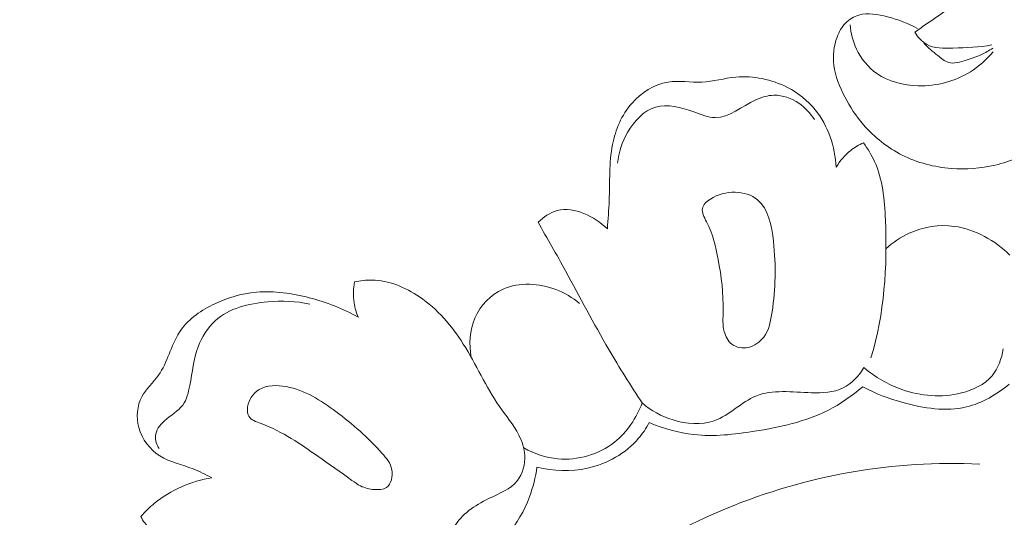
# Model space of a CAD drawing. Units: centimetres. Extents: x 1255 to 2094, y -542 to 111.
# Drawn here: x 1919 to 1925, y -302 to -299 of the extents above; entities that cross this region are included whole.
import ezdxf

# ---------------------------------------------------------------- set-up
doc = ezdxf.new("R2010")
doc.units = ezdxf.units.CM
doc.header["$MEASUREMENT"] = 0
doc.layers.add('layer 1', color=7, linetype='Continuous')

msp = doc.modelspace()

# ---------------------------------------------------------------- linework, layer by layer
at = {"layer": 'layer 1', "color": 250, "lineweight": 20}
for points, knots in [([(1931.57618, -297.26161), (1931.48012, -297.36788), (1931.3744, -297.46567), (1931.25983, -297.55139), (1931.25983, -297.55139), (1931.08179, -297.68472), (1930.88256, -297.78859), (1930.67459, -297.86722), (1930.67459, -297.86722), (1930.42552, -297.96123), (1930.16392, -298.01881), (1929.89932, -298.04524), (1929.89932, -298.04524), (1929.42625, -298.09237), (1928.94352, -298.03966), (1928.47885, -297.91542), (1928.47885, -297.91542), (1928.10323, -297.81505), (1927.73943, -297.66788), (1927.41399, -297.45311), (1927.41399, -297.45311), (1927.14344, -297.27467), (1926.89948, -297.04959), (1926.7019, -296.79051), (1926.7019, -296.79051), (1926.58364, -296.6355), (1926.48208, -296.46827), (1926.38884, -296.29644), (1926.38884, -296.29644), (1926.30436, -296.14088), (1926.22664, -295.9814), (1926.16593, -295.81494), (1926.16593, -295.81494), (1926.09498, -295.62032), (1926.04721, -295.41602), (1926.03489, -295.20838), (1926.03489, -295.20838), (1926.02613, -295.0598), (1926.03546, -294.90955), (1926.07248, -294.76737), (1926.07248, -294.76737), (1926.09964, -294.66323), (1926.14167, -294.5634), (1926.18347, -294.46457), (1926.18347, -294.46457), (1926.19586, -294.43526), (1926.20818, -294.40608), (1926.2186, -294.37579), (1926.2186, -294.37579), (1926.22573, -294.35506), (1926.23199, -294.33386), (1926.23481, -294.31234), (1926.23481, -294.31234), (1926.24179, -294.25709), (1926.22543, -294.19956), (1926.20345, -294.14592), (1926.20345, -294.14592), (1926.16313, -294.04725), (1926.10365, -293.96165), (1926.03052, -293.88757), (1926.03052, -293.88757), (1925.9632, -293.81927), (1925.88432, -293.76081), (1925.79647, -293.72635), (1925.79647, -293.72635), (1925.70791, -293.69158), (1925.61024, -293.68106), (1925.51536, -293.69195), (1925.51536, -293.69195), (1925.4019, -293.70498), (1925.29239, -293.74846), (1925.20162, -293.81575), (1925.20162, -293.81575), (1925.1278, -293.87064), (1925.06632, -293.94123), (1925.01238, -294.01708), (1925.01238, -294.01708), (1924.9284, -294.13506), (1924.86233, -294.26573), (1924.81836, -294.40353), (1924.81836, -294.40353), (1924.77909, -294.52645), (1924.7575, -294.65501), (1924.74264, -294.78406), (1924.74264, -294.78406), (1924.72757, -294.9138), (1924.71943, -295.04406), (1924.72152, -295.17459), (1924.72152, -295.17459), (1924.72594, -295.46533), (1924.78061, -295.75757), (1924.87234, -296.0348), (1924.87234, -296.0348), (1924.96912, -296.32711), (1925.10712, -296.60264), (1925.25904, -296.87064), (1925.25904, -296.87064), (1925.47635, -297.254), (1925.72193, -297.62196), (1926.0179, -297.94428), (1926.0179, -297.94428), (1926.40967, -298.37093), (1926.88969, -298.71778), (1927.40642, -298.97486), (1927.40642, -298.97486), (1927.87258, -299.20684), (1928.36868, -299.3658), (1928.87348, -299.47035), (1928.87348, -299.47035), (1929.3795, -299.57516), (1929.89423, -299.62524), (1930.41023, -299.6337), (1930.41023, -299.6337), (1930.74244, -299.63905), (1931.07511, -299.62714), (1931.40131, -299.57707), (1931.40131, -299.57707), (1931.91207, -299.49865), (1932.4069, -299.32666), (1932.88538, -299.12251), (1932.88538, -299.12251), (1933.30448, -298.94384), (1933.71093, -298.74047), (1934.09387, -298.49781), (1934.09387, -298.49781), (1934.54203, -298.2137), (1934.95804, -297.87578), (1935.34928, -297.51314), (1935.34928, -297.51314), (1935.74471, -297.14673), (1936.11482, -296.75515), (1936.48564, -296.36388), (1936.48564, -296.36388), (1936.93612, -295.8885), (1937.38767, -295.41354), (1937.8153, -294.91705), (1937.8153, -294.91705), (1938.09946, -294.58724), (1938.37304, -294.24797), (1938.66049, -293.92114), (1938.66049, -293.92114), (1938.90578, -293.64229), (1939.16111, -293.37253), (1939.43167, -293.11907), (1939.43167, -293.11907), (1939.69255, -292.87468), (1939.96746, -292.64539), (1940.26027, -292.44195), (1940.26027, -292.44195), (1940.48719, -292.28432), (1940.72475, -292.14228), (1940.9717, -292.01967), (1940.9717, -292.01967), (1941.08556, -291.96319), (1941.20148, -291.91078), (1941.31895, -291.8625)], [0, 0, 0, 0, 0.025, 0.025, 0.025, 0.025, 0.05, 0.05, 0.05, 0.05, 0.075, 0.075, 0.075, 0.075, 0.1, 0.1, 0.1, 0.1, 0.125, 0.125, 0.125, 0.125, 0.15, 0.15, 0.15, 0.15, 0.175, 0.175, 0.175, 0.175, 0.2, 0.2, 0.2, 0.2, 0.225, 0.225, 0.225, 0.225, 0.25, 0.25, 0.25, 0.25, 0.275, 0.275, 0.275, 0.275, 0.3, 0.3, 0.3, 0.3, 0.325, 0.325, 0.325, 0.325, 0.35, 0.35, 0.35, 0.35, 0.375, 0.375, 0.375, 0.375, 0.4, 0.4, 0.4, 0.4, 0.425, 0.425, 0.425, 0.425, 0.45, 0.45, 0.45, 0.45, 0.475, 0.475, 0.475, 0.475, 0.5, 0.5, 0.5, 0.5, 0.525, 0.525, 0.525, 0.525, 0.55, 0.55, 0.55, 0.55, 0.575, 0.575, 0.575, 0.575, 0.6, 0.6, 0.6, 0.6, 0.625, 0.625, 0.625, 0.625, 0.65, 0.65, 0.65, 0.65, 0.675, 0.675, 0.675, 0.675, 0.7, 0.7, 0.7, 0.7, 0.725, 0.725, 0.725, 0.725, 0.75, 0.75, 0.75, 0.75, 0.775, 0.775, 0.775, 0.775, 0.8, 0.8, 0.8, 0.8, 0.825, 0.825, 0.825, 0.825, 0.85, 0.85, 0.85, 0.85, 0.875, 0.875, 0.875, 0.875, 0.9, 0.9, 0.9, 0.9, 0.925, 0.925, 0.925, 0.925, 0.95, 0.95, 0.95, 0.95, 1, 1, 1, 1]), ([(1916.1099, -298.01569), (1915.92305, -298.11133), (1915.73979, -298.21386), (1915.55962, -298.3221), (1915.55962, -298.3221), (1915.34695, -298.44978), (1915.13866, -298.58529), (1914.93867, -298.73255), (1914.93867, -298.73255), (1914.75754, -298.86589), (1914.58332, -299.00886), (1914.41111, -299.1543), (1914.41111, -299.1543), (1914.21771, -299.31772), (1914.02692, -299.48427), (1913.84432, -299.66022), (1913.84432, -299.66022), (1913.62178, -299.87457), (1913.41154, -300.10282), (1913.21656, -300.3448), (1913.21656, -300.3448), (1913.03542, -300.56963), (1912.8674, -300.80638), (1912.71939, -301.05528), (1912.71939, -301.05528), (1912.60212, -301.25261), (1912.49742, -301.45745), (1912.41189, -301.67404), (1912.41189, -301.67404), (1912.35968, -301.80607), (1912.31464, -301.9425), (1912.30229, -302.08387), (1912.30229, -302.08387), (1912.29793, -302.1342), (1912.29764, -302.1851), (1912.30163, -302.23568), (1912.30163, -302.23568), (1912.3074, -302.30773), (1912.32174, -302.37925), (1912.34239, -302.44847), (1912.34239, -302.44847), (1912.36689, -302.53094), (1912.40017, -302.61024), (1912.43968, -302.68767), (1912.43968, -302.68767), (1912.46216, -302.73155), (1912.48664, -302.7748), (1912.52071, -302.80897), (1912.52071, -302.80897), (1912.54965, -302.83789), (1912.58549, -302.86009), (1912.62337, -302.87482), (1912.62337, -302.87482), (1912.65305, -302.88636), (1912.68394, -302.89312), (1912.7153, -302.89737), (1912.7153, -302.89737), (1912.74427, -302.90123), (1912.7737, -302.9029), (1912.80157, -302.91191), (1912.80157, -302.91191), (1912.83373, -302.92227), (1912.86396, -302.94245), (1912.88712, -302.96835), (1912.88712, -302.96835), (1912.90661, -302.99017), (1912.92111, -303.01621), (1912.93258, -303.04326), (1912.93258, -303.04326), (1912.94369, -303.06938), (1912.95208, -303.09654), (1912.95783, -303.12429), (1912.95783, -303.12429), (1912.96932, -303.17971), (1912.97052, -303.23734), (1912.96257, -303.2936), (1912.96257, -303.2936), (1912.95509, -303.34662), (1912.93944, -303.39851), (1912.91363, -303.44412), (1912.91363, -303.44412), (1912.89202, -303.48218), (1912.86342, -303.51579), (1912.83136, -303.54495), (1912.83136, -303.54495), (1912.76914, -303.60151), (1912.69395, -303.64125), (1912.61494, -303.6698), (1912.61494, -303.6698), (1912.52575, -303.70209), (1912.43173, -303.72016), (1912.33792, -303.71808), (1912.33792, -303.71808), (1912.17058, -303.71432), (1912.0041, -303.64667), (1911.85912, -303.55062), (1911.85912, -303.55062), (1911.70595, -303.44909), (1911.57682, -303.31589), (1911.47615, -303.16288), (1911.47615, -303.16288), (1911.39815, -303.04439), (1911.33728, -302.91408), (1911.29345, -302.7786), (1911.29345, -302.7786), (1911.23049, -302.58385), (1911.20267, -302.37848), (1911.20092, -302.1738), (1911.20092, -302.1738), (1911.19903, -301.95778), (1911.22622, -301.74248), (1911.28126, -301.53651), (1911.28126, -301.53651), (1911.34101, -301.31294), (1911.43368, -301.10024), (1911.53505, -300.89298), (1911.53505, -300.89298), (1911.63125, -300.6962), (1911.7352, -300.5044), (1911.85312, -300.32232), (1911.85312, -300.32232), (1911.99189, -300.10819), (1912.15, -299.90761), (1912.31145, -299.71061), (1912.31145, -299.71061), (1912.51126, -299.46692), (1912.71615, -299.22871), (1912.92756, -298.99632), (1912.92756, -298.99632), (1913.1192, -298.78566), (1913.31617, -298.57979), (1913.52514, -298.38748), (1913.52514, -298.38748), (1913.73262, -298.1966), (1913.95187, -298.01915), (1914.17849, -297.85266), (1914.17849, -297.85266), (1914.43317, -297.66564), (1914.69702, -297.49242), (1914.96369, -297.32394), (1914.96369, -297.32394), (1915.27375, -297.12803), (1915.58767, -296.93845), (1915.90902, -296.76271), (1915.90902, -296.76271), (1916.12073, -296.64699), (1916.33579, -296.5372), (1916.55495, -296.43698), (1916.55495, -296.43698), (1916.84631, -296.30361), (1917.14498, -296.18714), (1917.44824, -296.08402), (1917.44824, -296.08402), (1917.81004, -295.96094), (1918.1782, -295.85706), (1918.55023, -295.77037), (1918.55023, -295.77037), (1918.82211, -295.7071), (1919.0961, -295.65289), (1919.37138, -295.60507), (1919.37138, -295.60507), (1919.63776, -295.5588), (1919.90529, -295.51842), (1920.17465, -295.49495), (1920.17465, -295.49495), (1920.54703, -295.4623), (1920.92264, -295.4619), (1921.2974, -295.48005), (1921.2974, -295.48005), (1921.69059, -295.49897), (1922.08294, -295.53841), (1922.4712, -295.61371), (1922.4712, -295.61371), (1922.78466, -295.67441), (1923.09539, -295.75861), (1923.39192, -295.87993), (1923.39192, -295.87993), (1923.65346, -295.98689), (1923.90386, -296.12269), (1924.14834, -296.27002), (1924.14834, -296.27002), (1924.40312, -296.42339), (1924.6515, -296.58924), (1924.87577, -296.78533), (1924.87577, -296.78533), (1925.08463, -296.96793), (1925.27255, -297.17673), (1925.44031, -297.40229), (1925.44031, -297.40229), (1925.59579, -297.61136), (1925.73397, -297.83467), (1925.83652, -298.0734), (1925.83652, -298.0734), (1925.91276, -298.25084), (1925.96933, -298.43674), (1926.0146, -298.62607), (1926.0146, -298.62607), (1926.0543, -298.79225), (1926.0852, -298.96109), (1926.08442, -299.13032), (1926.08442, -299.13032), (1926.08378, -299.26205), (1926.06392, -299.39393), (1926.02787, -299.5202), (1926.02787, -299.5202), (1926.00245, -299.60875), (1925.96916, -299.69455), (1925.9259, -299.77482), (1925.9259, -299.77482), (1925.87668, -299.8661), (1925.81471, -299.95034), (1925.7421, -300.02303), (1925.7421, -300.02303), (1925.6841, -300.08105), (1925.61939, -300.13176), (1925.5494, -300.17352), (1925.5494, -300.17352), (1925.46302, -300.22525), (1925.36866, -300.26338), (1925.27085, -300.28587), (1925.27085, -300.28587), (1925.18124, -300.30649), (1925.08874, -300.314), (1924.9966, -300.30692), (1924.9966, -300.30692), (1924.89127, -300.29892), (1924.78647, -300.27194), (1924.69088, -300.22366), (1924.69088, -300.22366), (1924.59962, -300.17764), (1924.51684, -300.11218), (1924.44933, -300.03416), (1924.44933, -300.03416), (1924.40346, -299.98099), (1924.36456, -299.92213), (1924.33166, -299.85898), (1924.33166, -299.85898), (1924.29944, -299.7972), (1924.27306, -299.73137), (1924.26459, -299.66243), (1924.26459, -299.66243), (1924.25737, -299.60319), (1924.2634, -299.54165), (1924.28413, -299.48592), (1924.28413, -299.48592), (1924.29627, -299.45349), (1924.3134, -299.42304), (1924.33724, -299.39877), (1924.33724, -299.39877), (1924.35994, -299.37563), (1924.3888, -299.35809), (1924.41917, -299.34895), (1924.41917, -299.34895), (1924.47636, -299.33171), (1924.53913, -299.34394), (1924.59903, -299.35972), (1924.59903, -299.35972), (1924.66495, -299.37711), (1924.72744, -299.39872), (1924.78546, -299.43229)], [0, 0, 0, 0, 0.0151515, 0.0151515, 0.0151515, 0.0151515, 0.030303, 0.030303, 0.030303, 0.030303, 0.0454545, 0.0454545, 0.0454545, 0.0454545, 0.0606061, 0.0606061, 0.0606061, 0.0606061, 0.0757576, 0.0757576, 0.0757576, 0.0757576, 0.0909091, 0.0909091, 0.0909091, 0.0909091, 0.1060606, 0.1060606, 0.1060606, 0.1060606, 0.1212121, 0.1212121, 0.1212121, 0.1212121, 0.1363636, 0.1363636, 0.1363636, 0.1363636, 0.1515152, 0.1515152, 0.1515152, 0.1515152, 0.1666667, 0.1666667, 0.1666667, 0.1666667, 0.1818182, 0.1818182, 0.1818182, 0.1818182, 0.1969697, 0.1969697, 0.1969697, 0.1969697, 0.2121212, 0.2121212, 0.2121212, 0.2121212, 0.2272727, 0.2272727, 0.2272727, 0.2272727, 0.2424242, 0.2424242, 0.2424242, 0.2424242, 0.2575758, 0.2575758, 0.2575758, 0.2575758, 0.2727273, 0.2727273, 0.2727273, 0.2727273, 0.2878788, 0.2878788, 0.2878788, 0.2878788, 0.3030303, 0.3030303, 0.3030303, 0.3030303, 0.3181818, 0.3181818, 0.3181818, 0.3181818, 0.3333333, 0.3333333, 0.3333333, 0.3333333, 0.3484848, 0.3484848, 0.3484848, 0.3484848, 0.3636364, 0.3636364, 0.3636364, 0.3636364, 0.3787879, 0.3787879, 0.3787879, 0.3787879, 0.3939394, 0.3939394, 0.3939394, 0.3939394, 0.4090909, 0.4090909, 0.4090909, 0.4090909, 0.4242424, 0.4242424, 0.4242424, 0.4242424, 0.4393939, 0.4393939, 0.4393939, 0.4393939, 0.4545455, 0.4545455, 0.4545455, 0.4545455, 0.469697, 0.469697, 0.469697, 0.469697, 0.4848485, 0.4848485, 0.4848485, 0.4848485, 0.5, 0.5, 0.5, 0.5, 0.5151515, 0.5151515, 0.5151515, 0.5151515, 0.530303, 0.530303, 0.530303, 0.530303, 0.5454545, 0.5454545, 0.5454545, 0.5454545, 0.5606061, 0.5606061, 0.5606061, 0.5606061, 0.5757576, 0.5757576, 0.5757576, 0.5757576, 0.5909091, 0.5909091, 0.5909091, 0.5909091, 0.6060606, 0.6060606, 0.6060606, 0.6060606, 0.6212121, 0.6212121, 0.6212121, 0.6212121, 0.6363636, 0.6363636, 0.6363636, 0.6363636, 0.6515152, 0.6515152, 0.6515152, 0.6515152, 0.6666667, 0.6666667, 0.6666667, 0.6666667, 0.6818182, 0.6818182, 0.6818182, 0.6818182, 0.6969697, 0.6969697, 0.6969697, 0.6969697, 0.7121212, 0.7121212, 0.7121212, 0.7121212, 0.7272727, 0.7272727, 0.7272727, 0.7272727, 0.7424242, 0.7424242, 0.7424242, 0.7424242, 0.7575758, 0.7575758, 0.7575758, 0.7575758, 0.7727273, 0.7727273, 0.7727273, 0.7727273, 0.7878788, 0.7878788, 0.7878788, 0.7878788, 0.8030303, 0.8030303, 0.8030303, 0.8030303, 0.8181818, 0.8181818, 0.8181818, 0.8181818, 0.8333333, 0.8333333, 0.8333333, 0.8333333, 0.8484848, 0.8484848, 0.8484848, 0.8484848, 0.8636364, 0.8636364, 0.8636364, 0.8636364, 0.8787879, 0.8787879, 0.8787879, 0.8787879, 0.8939394, 0.8939394, 0.8939394, 0.8939394, 0.9090909, 0.9090909, 0.9090909, 0.9090909, 0.9242424, 0.9242424, 0.9242424, 0.9242424, 0.9393939, 0.9393939, 0.9393939, 0.9393939, 0.9545455, 0.9545455, 0.9545455, 0.9545455, 0.969697, 0.969697, 0.969697, 0.969697, 1, 1, 1, 1]), ([(1924.77027, -299.45642), (1924.79448, -299.43857), (1924.81831, -299.42042), (1924.84311, -299.40323), (1924.84311, -299.40323), (1924.88575, -299.37374), (1924.93088, -299.34741), (1924.96939, -299.31291), (1924.96939, -299.31291), (1925.03291, -299.2562), (1925.07828, -299.17723), (1925.10866, -299.09449), (1925.10866, -299.09449), (1925.15649, -298.96425), (1925.167, -298.82451), (1925.16898, -298.68498), (1925.16898, -298.68498), (1925.17171, -298.49981), (1925.15931, -298.31495), (1925.12103, -298.13514), (1925.12103, -298.13514), (1925.08442, -297.96389), (1925.0244, -297.79723), (1924.95064, -297.63724), (1924.95064, -297.63724), (1924.80424, -297.31955), (1924.60403, -297.02824), (1924.36493, -296.77701), (1924.36493, -296.77701), (1924.17089, -296.57316), (1923.95131, -296.3958), (1923.71539, -296.2495)], [0, 0, 0, 0, 0.1111111, 0.1111111, 0.1111111, 0.1111111, 0.2222222, 0.2222222, 0.2222222, 0.2222222, 0.3333333, 0.3333333, 0.3333333, 0.3333333, 0.4444444, 0.4444444, 0.4444444, 0.4444444, 0.5555556, 0.5555556, 0.5555556, 0.5555556, 0.6666667, 0.6666667, 0.6666667, 0.6666667, 0.7777778, 0.7777778, 0.7777778, 0.7777778, 1, 1, 1, 1]), ([(1925.2582, -299.57902), (1925.21741, -299.62706), (1925.16977, -299.66959), (1925.11664, -299.70282), (1925.11664, -299.70282), (1925.0204, -299.76298), (1924.90607, -299.79298), (1924.7904, -299.79043), (1924.7904, -299.79043), (1924.69909, -299.78842), (1924.60683, -299.76616), (1924.53235, -299.71359), (1924.53235, -299.71359), (1924.47841, -299.67552), (1924.43379, -299.6216), (1924.405, -299.56067), (1924.405, -299.56067), (1924.38261, -299.51324), (1924.36988, -299.46168), (1924.36571, -299.41)], [0, 0, 0, 0, 0.1666667, 0.1666667, 0.1666667, 0.1666667, 0.3333333, 0.3333333, 0.3333333, 0.3333333, 0.5, 0.5, 0.5, 0.5, 0.6666667, 0.6666667, 0.6666667, 0.6666667, 1, 1, 1, 1]), ([(1925.25046, -299.53451), (1925.17129, -299.55161), (1925.09225, -299.55211), (1925.00804, -299.55462), (1925.00804, -299.55462), (1924.95034, -299.55636), (1924.8902, -299.55906), (1924.84233, -299.53096), (1924.84233, -299.53096), (1924.8133, -299.51408), (1924.78878, -299.48584), (1924.77027, -299.45642)], [0, 0, 0, 0, 0.25, 0.25, 0.25, 0.25, 0.5, 0.5, 0.5, 0.5, 1, 1, 1, 1]), ([(1924.82608, -299.52515), (1924.85277, -299.55301), (1924.88222, -299.5761), (1924.91271, -299.60149), (1924.91271, -299.60149), (1924.93385, -299.61903), (1924.95549, -299.63768), (1924.97952, -299.64472), (1924.97952, -299.64472), (1925.01415, -299.65504), (1925.05376, -299.64136), (1925.09083, -299.62939), (1925.09083, -299.62939), (1925.12406, -299.61855), (1925.1552, -299.60921), (1925.1855, -299.59553), (1925.1855, -299.59553), (1925.2099, -299.58456), (1925.23367, -299.57087), (1925.25628, -299.55593)], [0, 0, 0, 0, 0.1666667, 0.1666667, 0.1666667, 0.1666667, 0.3333333, 0.3333333, 0.3333333, 0.3333333, 0.5, 0.5, 0.5, 0.5, 0.6666667, 0.6666667, 0.6666667, 0.6666667, 1, 1, 1, 1]), ([(1922.8497, -300.68454), (1922.85361, -300.62557), (1922.85882, -300.5667), (1922.86124, -300.50751), (1922.86124, -300.50751), (1922.86586, -300.39083), (1922.85935, -300.27292), (1922.88208, -300.15809), (1922.88208, -300.15809), (1922.90049, -300.06481), (1922.9381, -299.97366), (1923.00204, -299.90053), (1923.00204, -299.90053), (1923.06115, -299.83285), (1923.14287, -299.78081), (1923.22891, -299.76739), (1923.22891, -299.76739), (1923.2979, -299.75661), (1923.36984, -299.77082), (1923.43998, -299.76755), (1923.43998, -299.76755), (1923.51124, -299.76415), (1923.58062, -299.74287), (1923.65192, -299.73618), (1923.65192, -299.73618), (1923.76139, -299.72592), (1923.87539, -299.7502), (1923.97418, -299.80101), (1923.97418, -299.80101), (1924.04109, -299.8355), (1924.10106, -299.88231), (1924.14807, -299.94018), (1924.14807, -299.94018), (1924.22897, -300.03969), (1924.2718, -300.17216), (1924.27903, -300.29935)], [0, 0, 0, 0, 0.1, 0.1, 0.1, 0.1, 0.2, 0.2, 0.2, 0.2, 0.3, 0.3, 0.3, 0.3, 0.4, 0.4, 0.4, 0.4, 0.5, 0.5, 0.5, 0.5, 0.6, 0.6, 0.6, 0.6, 0.7, 0.7, 0.7, 0.7, 0.8, 0.8, 0.8, 0.8, 1, 1, 1, 1]), ([(1922.91353, -300.27376), (1922.92035, -300.20689), (1922.9408, -300.14263), (1922.97602, -300.08199), (1922.97602, -300.08199), (1923.01712, -300.01126), (1923.0783, -299.94545), (1923.15042, -299.92377), (1923.15042, -299.92377), (1923.22408, -299.90151), (1923.30924, -299.92533), (1923.3896, -299.95431), (1923.3896, -299.95431), (1923.4357, -299.97089), (1923.48016, -299.98906), (1923.52326, -299.98938), (1923.52326, -299.98938), (1923.60955, -299.99002), (1923.68992, -299.91842), (1923.77685, -299.8784), (1923.77685, -299.8784), (1923.81341, -299.86158), (1923.85115, -299.85036), (1923.88962, -299.84953), (1923.88962, -299.84953), (1923.94405, -299.84849), (1924.00002, -299.86843), (1924.04629, -299.89997), (1924.04629, -299.89997), (1924.08589, -299.9269), (1924.11834, -299.96222), (1924.14273, -300.00215)], [0, 0, 0, 0, 0.1111111, 0.1111111, 0.1111111, 0.1111111, 0.2222222, 0.2222222, 0.2222222, 0.2222222, 0.3333333, 0.3333333, 0.3333333, 0.3333333, 0.4444444, 0.4444444, 0.4444444, 0.4444444, 0.5555556, 0.5555556, 0.5555556, 0.5555556, 0.6666667, 0.6666667, 0.6666667, 0.6666667, 0.7777778, 0.7777778, 0.7777778, 0.7777778, 1, 1, 1, 1]), ([(1924.27903, -300.29935), (1924.30228, -300.25938), (1924.33308, -300.22297), (1924.36973, -300.19423), (1924.36973, -300.19423), (1924.39412, -300.1751), (1924.42117, -300.15947), (1924.44946, -300.14725)], [0, 0, 0, 0, 0.3333333, 0.3333333, 0.3333333, 0.3333333, 1, 1, 1, 1]), ([(1924.44946, -300.14725), (1924.47589, -300.18402), (1924.49973, -300.22321), (1924.51841, -300.26432), (1924.51841, -300.26432), (1924.56928, -300.37653), (1924.58057, -300.50302), (1924.58599, -300.62888), (1924.58599, -300.62888), (1924.59877, -300.92305), (1924.5797, -301.21404), (1924.49575, -301.49024)], [0, 0, 0, 0, 0.25, 0.25, 0.25, 0.25, 0.5, 0.5, 0.5, 0.5, 1, 1, 1, 1]), ([(1923.62773, -301.40582), (1923.60265, -301.3872), (1923.587, -301.35655), (1923.57919, -301.32558), (1923.57919, -301.32558), (1923.56846, -301.28396), (1923.57192, -301.2418), (1923.57288, -301.19945), (1923.57288, -301.19945), (1923.57533, -301.09043), (1923.56142, -300.98009), (1923.54186, -300.87564), (1923.54186, -300.87564), (1923.52704, -300.79641), (1923.50894, -300.72065), (1923.46894, -300.64014), (1923.46894, -300.64014), (1923.45473, -300.6116), (1923.43785, -300.58256), (1923.44298, -300.55687), (1923.44298, -300.55687), (1923.44738, -300.53423), (1923.46884, -300.51418), (1923.49277, -300.49862), (1923.49277, -300.49862), (1923.5847, -300.43862), (1923.71381, -300.44327), (1923.78708, -300.5027), (1923.78708, -300.5027), (1923.85648, -300.55894), (1923.87585, -300.66448), (1923.88676, -300.76256), (1923.88676, -300.76256), (1923.9041, -300.91809), (1923.90035, -301.05539), (1923.87853, -301.20348), (1923.87853, -301.20348), (1923.87023, -301.25942), (1923.85952, -301.31678), (1923.82611, -301.36131), (1923.82611, -301.36131), (1923.80304, -301.39217), (1923.7692, -301.41691), (1923.73018, -301.42512), (1923.73018, -301.42512), (1923.69493, -301.43251), (1923.65556, -301.42656), (1923.62773, -301.40582)], [0, 0, 0, 0, 0.0769231, 0.0769231, 0.0769231, 0.0769231, 0.1538462, 0.1538462, 0.1538462, 0.1538462, 0.2307692, 0.2307692, 0.2307692, 0.2307692, 0.3076923, 0.3076923, 0.3076923, 0.3076923, 0.3846154, 0.3846154, 0.3846154, 0.3846154, 0.4615385, 0.4615385, 0.4615385, 0.4615385, 0.5384615, 0.5384615, 0.5384615, 0.5384615, 0.6153846, 0.6153846, 0.6153846, 0.6153846, 0.6923077, 0.6923077, 0.6923077, 0.6923077, 0.7692308, 0.7692308, 0.7692308, 0.7692308, 0.8461538, 0.8461538, 0.8461538, 0.8461538, 1, 1, 1, 1]), ([(1922.41717, -300.64335), (1922.45113, -300.61159), (1922.49188, -300.58295), (1922.5363, -300.57094), (1922.5363, -300.57094), (1922.64245, -300.54218), (1922.76907, -300.60821), (1922.8497, -300.68454)], [0, 0, 0, 0, 0.3333333, 0.3333333, 0.3333333, 0.3333333, 1, 1, 1, 1]), ([(1923.06758, -301.77284), (1922.99529, -301.66284), (1922.92479, -301.55166), (1922.85849, -301.438), (1922.85849, -301.438), (1922.76426, -301.27672), (1922.67862, -301.11066), (1922.58858, -300.94709), (1922.58858, -300.94709), (1922.53242, -300.84521), (1922.47469, -300.74432), (1922.41717, -300.64335)], [0, 0, 0, 0, 0.25, 0.25, 0.25, 0.25, 0.5, 0.5, 0.5, 0.5, 1, 1, 1, 1]), ([(1924.58952, -300.80945), (1924.63209, -300.76991), (1924.68073, -300.73645), (1924.734, -300.71196), (1924.734, -300.71196), (1924.82133, -300.67197), (1924.92099, -300.65616), (1925.01659, -300.66903), (1925.01659, -300.66903), (1925.14754, -300.68665), (1925.27085, -300.75816), (1925.36389, -300.84955)], [0, 0, 0, 0, 0.25, 0.25, 0.25, 0.25, 0.5, 0.5, 0.5, 0.5, 1, 1, 1, 1]), ([(1921.29383, -301.23696), (1921.28185, -301.20818), (1921.27309, -301.17785), (1921.26828, -301.1469), (1921.26828, -301.1469), (1921.26161, -301.10338), (1921.26296, -301.05856), (1921.27099, -301.01554)], [0, 0, 0, 0, 0.3333333, 0.3333333, 0.3333333, 0.3333333, 1, 1, 1, 1]), ([(1921.27099, -301.01554), (1921.30655, -301.00807), (1921.34297, -301.00388), (1921.37931, -301.00459), (1921.37931, -301.00459), (1921.48455, -301.00665), (1921.58824, -301.04961), (1921.67689, -301.10979), (1921.67689, -301.10979), (1921.78989, -301.18634), (1921.87855, -301.29075), (1921.95036, -301.40443), (1921.95036, -301.40443), (1922.03089, -301.53169), (1922.09048, -301.67073), (1922.1757, -301.79413), (1922.1757, -301.79413), (1922.21669, -301.85346), (1922.26367, -301.90912), (1922.29686, -301.97337), (1922.29686, -301.97337), (1922.31709, -302.01269), (1922.33226, -302.05514), (1922.33471, -302.10005), (1922.33471, -302.10005), (1922.33774, -302.15603), (1922.32104, -302.21575), (1922.2879, -302.258), (1922.2879, -302.258), (1922.24523, -302.31216), (1922.17534, -302.33762), (1922.10851, -302.37032), (1922.10851, -302.37032), (1922.02075, -302.41339), (1921.93835, -302.4693), (1921.89373, -302.54698), (1921.89373, -302.54698), (1921.84714, -302.62813), (1921.84148, -302.7332), (1921.80106, -302.82173), (1921.80106, -302.82173), (1921.7706, -302.88844), (1921.72037, -302.94586), (1921.66, -302.98877), (1921.66, -302.98877), (1921.56099, -303.05898), (1921.4346, -303.09023), (1921.3151, -303.0872)], [0, 0, 0, 0, 0.0769231, 0.0769231, 0.0769231, 0.0769231, 0.1538462, 0.1538462, 0.1538462, 0.1538462, 0.2307692, 0.2307692, 0.2307692, 0.2307692, 0.3076923, 0.3076923, 0.3076923, 0.3076923, 0.3846154, 0.3846154, 0.3846154, 0.3846154, 0.4615385, 0.4615385, 0.4615385, 0.4615385, 0.5384615, 0.5384615, 0.5384615, 0.5384615, 0.6153846, 0.6153846, 0.6153846, 0.6153846, 0.6923077, 0.6923077, 0.6923077, 0.6923077, 0.7692308, 0.7692308, 0.7692308, 0.7692308, 0.8461538, 0.8461538, 0.8461538, 0.8461538, 1, 1, 1, 1]), ([(1922.00005, -301.48817), (1921.98507, -301.40702), (1921.98916, -301.31878), (1922.0226, -301.24177), (1922.0226, -301.24177), (1922.05686, -301.1633), (1922.12163, -301.09645), (1922.19936, -301.06136), (1922.19936, -301.06136), (1922.30055, -301.01578), (1922.42387, -301.02411), (1922.52848, -301.06403), (1922.52848, -301.06403), (1922.58298, -301.08485), (1922.63242, -301.11422), (1922.67652, -301.15072)], [0, 0, 0, 0, 0.2, 0.2, 0.2, 0.2, 0.4, 0.4, 0.4, 0.4, 0.6, 0.6, 0.6, 0.6, 1, 1, 1, 1]), ([(1920.38036, -302.23957), (1920.34179, -302.22024), (1920.30348, -302.20023), (1920.26323, -302.18458), (1920.26323, -302.18458), (1920.19386, -302.15753), (1920.11861, -302.14327), (1920.0558, -302.10357), (1920.0558, -302.10357), (1919.99337, -302.0642), (1919.94343, -301.99989), (1919.92376, -301.92642), (1919.92376, -301.92642), (1919.90653, -301.86186), (1919.91278, -301.79032), (1919.94301, -301.73352), (1919.94301, -301.73352), (1919.96938, -301.68395), (1920.01407, -301.64558), (1920.04658, -301.59978), (1920.04658, -301.59978), (1920.07516, -301.5596), (1920.09454, -301.51362), (1920.11305, -301.46727), (1920.11305, -301.46727), (1920.13194, -301.41995), (1920.15015, -301.37218), (1920.17735, -301.33039), (1920.17735, -301.33039), (1920.22561, -301.25638), (1920.30226, -301.20095), (1920.38385, -301.15983), (1920.38385, -301.15983), (1920.47117, -301.11602), (1920.56427, -301.08859), (1920.65915, -301.08035), (1920.65915, -301.08035), (1920.76876, -301.07091), (1920.88077, -301.08711), (1920.98855, -301.11544), (1920.98855, -301.11544), (1921.09546, -301.14349), (1921.19826, -301.18348), (1921.29383, -301.23696)], [0, 0, 0, 0, 0.0833333, 0.0833333, 0.0833333, 0.0833333, 0.1666667, 0.1666667, 0.1666667, 0.1666667, 0.25, 0.25, 0.25, 0.25, 0.3333333, 0.3333333, 0.3333333, 0.3333333, 0.4166667, 0.4166667, 0.4166667, 0.4166667, 0.5, 0.5, 0.5, 0.5, 0.5833333, 0.5833333, 0.5833333, 0.5833333, 0.6666667, 0.6666667, 0.6666667, 0.6666667, 0.75, 0.75, 0.75, 0.75, 0.8333333, 0.8333333, 0.8333333, 0.8333333, 1, 1, 1, 1]), ([(1920.99113, -301.15464), (1920.90586, -301.13632), (1920.81916, -301.13314), (1920.72984, -301.1408), (1920.72984, -301.1408), (1920.61045, -301.15091), (1920.48611, -301.18032), (1920.40072, -301.25866), (1920.40072, -301.25866), (1920.35302, -301.30242), (1920.31743, -301.36133), (1920.29471, -301.4223), (1920.29471, -301.4223), (1920.26609, -301.49928), (1920.25809, -301.57941), (1920.24212, -301.66275), (1920.24212, -301.66275), (1920.2337, -301.70694), (1920.22302, -301.75187), (1920.19863, -301.78565), (1920.19863, -301.78565), (1920.17021, -301.82503), (1920.12318, -301.84909), (1920.08347, -301.88533), (1920.08347, -301.88533), (1920.05494, -301.91137), (1920.03027, -301.94362), (1920.0276, -301.97932), (1920.0276, -301.97932), (1920.0256, -302.00595), (1920.03599, -302.0346), (1920.0502, -302.05783)], [0, 0, 0, 0, 0.1111111, 0.1111111, 0.1111111, 0.1111111, 0.2222222, 0.2222222, 0.2222222, 0.2222222, 0.3333333, 0.3333333, 0.3333333, 0.3333333, 0.4444444, 0.4444444, 0.4444444, 0.4444444, 0.5555556, 0.5555556, 0.5555556, 0.5555556, 0.6666667, 0.6666667, 0.6666667, 0.6666667, 0.7777778, 0.7777778, 0.7777778, 0.7777778, 1, 1, 1, 1]), ([(1924.45194, -301.55165), (1924.52162, -301.61081), (1924.60243, -301.65797), (1924.68948, -301.68866), (1924.68948, -301.68866), (1924.8073, -301.73027), (1924.93651, -301.74164), (1925.06039, -301.7104), (1925.06039, -301.7104), (1925.13377, -301.69193), (1925.20517, -301.65846), (1925.25198, -301.6025), (1925.25198, -301.6025), (1925.29064, -301.55626), (1925.31249, -301.49472), (1925.32087, -301.43498)], [0, 0, 0, 0, 0.2, 0.2, 0.2, 0.2, 0.4, 0.4, 0.4, 0.4, 0.6, 0.6, 0.6, 0.6, 1, 1, 1, 1]), ([(1923.06758, -301.77284), (1923.12319, -301.82032), (1923.18807, -301.85656), (1923.25969, -301.87897), (1923.25969, -301.87897), (1923.34366, -301.90531), (1923.43698, -301.9125), (1923.51705, -301.88379), (1923.51705, -301.88379), (1923.61133, -301.85004), (1923.68727, -301.76657), (1923.7776, -301.72941), (1923.7776, -301.72941), (1923.88096, -301.68691), (1924.00304, -301.70507), (1924.12389, -301.7089), (1924.12389, -301.7089), (1924.19362, -301.71111), (1924.26301, -301.70848), (1924.32187, -301.67909), (1924.32187, -301.67909), (1924.37551, -301.65242), (1924.42048, -301.60354), (1924.45194, -301.55165)], [0, 0, 0, 0, 0.1428571, 0.1428571, 0.1428571, 0.1428571, 0.2857143, 0.2857143, 0.2857143, 0.2857143, 0.4285714, 0.4285714, 0.4285714, 0.4285714, 0.5714286, 0.5714286, 0.5714286, 0.5714286, 0.7142857, 0.7142857, 0.7142857, 0.7142857, 1, 1, 1, 1]), ([(1921.25475, -302.25618), (1921.27206, -302.26881), (1921.28926, -302.28153), (1921.3079, -302.29105), (1921.3079, -302.29105), (1921.33437, -302.30446), (1921.36385, -302.31118), (1921.39556, -302.31355), (1921.39556, -302.31355), (1921.422, -302.31543), (1921.45006, -302.31432), (1921.46971, -302.30095), (1921.46971, -302.30095), (1921.50024, -302.28027), (1921.5109, -302.23023), (1921.50359, -302.18987), (1921.50359, -302.18987), (1921.49623, -302.14891), (1921.47037, -302.11789), (1921.44373, -302.08802), (1921.44373, -302.08802), (1921.35582, -301.98968), (1921.2589, -301.90461), (1921.15445, -301.8264), (1921.15445, -301.8264), (1921.06149, -301.75677), (1920.96262, -301.69241), (1920.844, -301.67079), (1920.844, -301.67079), (1920.78593, -301.66023), (1920.72318, -301.65985), (1920.67504, -301.68933), (1920.67504, -301.68933), (1920.63848, -301.71167), (1920.61034, -301.75128), (1920.60334, -301.79658), (1920.60334, -301.79658), (1920.60007, -301.8175), (1920.60132, -301.83965), (1920.61065, -301.85569), (1920.61065, -301.85569), (1920.6247, -301.87971), (1920.65682, -301.88993), (1920.68735, -301.90134), (1920.68735, -301.90134), (1920.82725, -301.95353), (1920.93212, -302.02887), (1921.04198, -302.10578), (1921.04198, -302.10578), (1921.11193, -302.15474), (1921.18382, -302.20434), (1921.25475, -302.25618)], [0, 0, 0, 0, 0.0714286, 0.0714286, 0.0714286, 0.0714286, 0.1428571, 0.1428571, 0.1428571, 0.1428571, 0.2142857, 0.2142857, 0.2142857, 0.2142857, 0.2857143, 0.2857143, 0.2857143, 0.2857143, 0.3571429, 0.3571429, 0.3571429, 0.3571429, 0.4285714, 0.4285714, 0.4285714, 0.4285714, 0.5, 0.5, 0.5, 0.5, 0.5714286, 0.5714286, 0.5714286, 0.5714286, 0.6428571, 0.6428571, 0.6428571, 0.6428571, 0.7142857, 0.7142857, 0.7142857, 0.7142857, 0.7857143, 0.7857143, 0.7857143, 0.7857143, 0.8571429, 0.8571429, 0.8571429, 0.8571429, 1, 1, 1, 1]), ([(1923.11116, -301.89523), (1923.20013, -301.93248), (1923.29495, -301.95993), (1923.39052, -301.97059), (1923.39052, -301.97059), (1923.51543, -301.98445), (1923.6419, -301.96955), (1923.76794, -301.9495), (1923.76794, -301.9495), (1923.92667, -301.92428), (1924.0848, -301.89089), (1924.22613, -301.81944), (1924.22613, -301.81944), (1924.30431, -301.77976), (1924.37744, -301.72848), (1924.44427, -301.67161)], [0, 0, 0, 0, 0.2, 0.2, 0.2, 0.2, 0.4, 0.4, 0.4, 0.4, 0.6, 0.6, 0.6, 0.6, 1, 1, 1, 1]), ([(1924.44427, -301.67161), (1924.52343, -301.71393), (1924.60723, -301.74518), (1924.69504, -301.7698), (1924.69504, -301.7698), (1924.82478, -301.80628), (1924.96341, -301.82839), (1925.09208, -301.79751), (1925.09208, -301.79751), (1925.1896, -301.77412), (1925.28136, -301.72042), (1925.35802, -301.65546)], [0, 0, 0, 0, 0.25, 0.25, 0.25, 0.25, 0.5, 0.5, 0.5, 0.5, 1, 1, 1, 1]), ([(1922.32784, -302.05391), (1922.39293, -302.08997), (1922.46535, -302.11514), (1922.54055, -302.12198), (1922.54055, -302.12198), (1922.66465, -302.13327), (1922.79619, -302.09478), (1922.89424, -302.01748), (1922.89424, -302.01748), (1922.97405, -301.95466), (1923.03162, -301.86611), (1923.06758, -301.77284)], [0, 0, 0, 0, 0.25, 0.25, 0.25, 0.25, 0.5, 0.5, 0.5, 0.5, 1, 1, 1, 1]), ([(1922.41029, -302.1729), (1922.51216, -302.19847), (1922.621, -302.20341), (1922.7254, -302.18044), (1922.7254, -302.18044), (1922.84806, -302.15341), (1922.96467, -302.08794), (1923.04494, -301.99356), (1923.04494, -301.99356), (1923.07057, -301.96329), (1923.09261, -301.93014), (1923.11116, -301.89523)], [0, 0, 0, 0, 0.25, 0.25, 0.25, 0.25, 0.5, 0.5, 0.5, 0.5, 1, 1, 1, 1]), ([(1922.17573, -304.06075), (1922.21598, -303.80705), (1922.29594, -303.552), (1922.42849, -303.33248), (1922.42849, -303.33248), (1922.68034, -302.91522), (1923.12232, -302.6264), (1923.58788, -302.43401), (1923.58788, -302.43401), (1924.09938, -302.2226), (1924.63939, -302.12744), (1925.17626, -302.15589)], [0, 0, 0, 0, 0.25, 0.25, 0.25, 0.25, 0.5, 0.5, 0.5, 0.5, 1, 1, 1, 1]), ([(1922.41029, -302.1729), (1922.40072, -302.23636), (1922.38594, -302.29993), (1922.3635, -302.35992), (1922.3635, -302.35992), (1922.29902, -302.53269), (1922.1714, -302.67697), (1922.03537, -302.80768), (1922.03537, -302.80768), (1921.95736, -302.88257), (1921.87658, -302.95293), (1921.78268, -303.00166), (1921.78268, -303.00166), (1921.64259, -303.07411), (1921.47321, -303.09823), (1921.3151, -303.0872)], [0, 0, 0, 0, 0.2, 0.2, 0.2, 0.2, 0.4, 0.4, 0.4, 0.4, 0.6, 0.6, 0.6, 0.6, 1, 1, 1, 1]), ([(1919.93651, -302.48222), (1919.96271, -302.45239), (1919.99118, -302.42434), (1920.02205, -302.39908), (1920.02205, -302.39908), (1920.12354, -302.31592), (1920.25154, -302.26182), (1920.38036, -302.23957)], [0, 0, 0, 0, 0.3333333, 0.3333333, 0.3333333, 0.3333333, 1, 1, 1, 1]), ([(1920.70667, -302.8049), (1920.60123, -302.756), (1920.49307, -302.7099), (1920.38184, -302.67791), (1920.38184, -302.67791), (1920.28437, -302.64985), (1920.18447, -302.63265), (1920.0861, -302.60052), (1920.0861, -302.60052), (1920.05262, -302.58959), (1920.01937, -302.57697), (1919.99251, -302.55531), (1919.99251, -302.55531), (1919.96868, -302.53607), (1919.94999, -302.50981), (1919.93651, -302.48222)], [0, 0, 0, 0, 0.2, 0.2, 0.2, 0.2, 0.4, 0.4, 0.4, 0.4, 0.6, 0.6, 0.6, 0.6, 1, 1, 1, 1])]:
    msp.add_open_spline(points, degree=3, knots=knots, dxfattribs=at)

doc.saveas('drawing.dxf')
